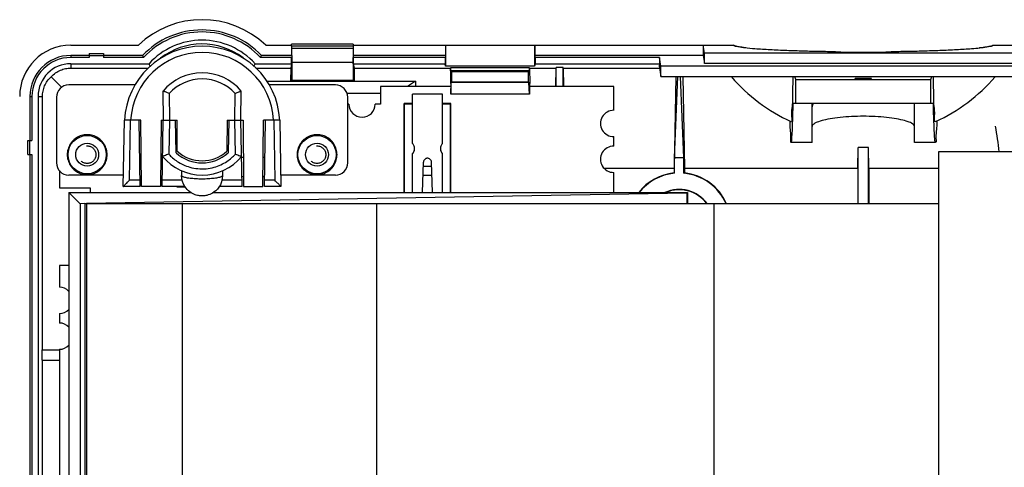
# Model space of a CAD drawing. Units: inches. Extents: x 1.2 to 16.2, y 0.6 to 10.3.
# Drawn here: x 7.9 to 12.7, y 3.5 to 5.7 of the extents above; entities that cross this region are included whole.
import ezdxf

# ---------------------------------------------------------------- set-up
doc = ezdxf.new("R2010")
doc.units = ezdxf.units.IN
doc.header["$LTSCALE"] = 0.935
doc.header["$MEASUREMENT"] = 0
doc.linetypes.add('HIDDEN', pattern=[0.2, 0.1, -0.1])
doc.layers.get('0').update_dxf_attribs({"linetype": 'CONTINUOUS'})
doc.layers.add('CURVES', color=7, linetype='CONTINUOUS')
doc.layers.add('DEFAULT_2', color=8, linetype='HIDDEN')

msp = doc.modelspace()

# ---------------------------------------------------------------- linework, layer by layer
at = {"color": 7, "linetype": 'Continuous'}
for p, q in [((8.1523, 5.5739), (8.4826, 5.5739)), ((9.1051, 5.5739), (9.2311, 5.5739)), ((9.5332, 5.5789), (9.2313, 5.5789)), ((9.2314, 5.5689), (9.2314, 5.559)), ((9.5332, 5.5689), (9.2314, 5.5689)), ((9.2314, 5.559), (9.2323, 5.4915)), ((9.2314, 5.559), (9.5332, 5.559)), ((9.5332, 5.559), (9.5323, 5.4915)), ((9.5332, 5.5689), (9.5332, 5.559)), ((9.5335, 5.5739), (9.9839, 5.5739)), ((9.9839, 5.5739), (9.9839, 5.5239)), ((9.9839, 5.5739), (9.9842, 5.5723)), ((9.9842, 5.5723), (9.9842, 5.4722)), ((10.4204, 5.5723), (9.9842, 5.5723)), ((10.4206, 5.5739), (10.4204, 5.5723)), ((10.4204, 5.5723), (10.4204, 5.4722)), ((10.4206, 5.5739), (10.4206, 5.5239)), ((10.4206, 5.5739), (11.393, 5.5739)), ((11.2436, 5.5739), (11.2436, 5.5239)), ((11.2502, 5.5346), (11.2436, 5.5739)), ((11.3933, 5.5732), (11.393, 5.5739)), ((12.6616, 5.5739), (12.6613, 5.5732)), ((12.6616, 5.5739), (14.1539, 5.5739)), ((8.1523, 5.5239), (8.1523, 5.5139)), ((8.2423, 5.5239), (8.1523, 5.5239)), ((8.2423, 5.5139), (8.1523, 5.5139)), ((8.2423, 5.5339), (8.2423, 5.5139)), ((8.2423, 5.5339), (8.3123, 5.5339)), ((8.2423, 5.5239), (8.3123, 5.5239)), ((8.3123, 5.5339), (8.3123, 5.5139)), ((8.5034, 5.5239), (8.3123, 5.5239)), ((8.5077, 5.5139), (8.3123, 5.5139)), ((9.231, 5.5139), (9.08, 5.5139)), ((9.231, 5.5239), (9.0844, 5.5239)), ((9.231, 5.4837), (9.231, 5.5139)), ((9.2323, 5.4915), (9.2323, 5.4039)), ((9.2323, 5.4915), (9.5323, 5.4915)), ((9.5323, 5.4915), (9.5323, 5.4039)), ((9.9839, 5.5239), (9.5336, 5.5239)), ((9.5336, 5.4837), (9.5336, 5.5139)), ((9.9823, 5.5139), (9.5336, 5.5139)), ((9.9839, 5.5239), (9.9823, 5.5139)), ((9.9823, 5.5139), (9.9823, 5.4837)), ((10.4206, 5.5239), (10.4223, 5.5139)), ((11.2436, 5.5239), (10.4206, 5.5239)), ((10.4223, 5.5139), (10.4223, 5.4837)), ((11.0303, 5.5139), (10.4223, 5.5139)), ((11.0303, 5.5139), (11.0303, 5.4837)), ((11.0373, 5.4718), (11.0303, 5.5139)), ((11.2436, 5.5239), (11.2502, 5.4846)), ((11.2502, 5.4846), (11.2502, 5.5346)), ((12.8044, 5.5346), (11.2502, 5.5346)), ((8.1523, 5.4837), (8.1523, 5.4621)), ((8.1523, 5.4837), (8.5346, 5.4837)), ((8.1523, 5.4621), (8.5312, 5.4621)), ((9.0532, 5.4837), (9.231, 5.4837)), ((9.0574, 5.4621), (9.2274, 5.4621)), ((9.2274, 5.4621), (9.2268, 5.3989)), ((9.231, 5.4837), (9.2274, 5.4621)), ((9.5336, 5.4837), (9.5372, 5.4621)), ((9.5336, 5.4837), (9.9823, 5.4837)), ((9.5372, 5.4621), (9.5377, 5.3989)), ((9.5372, 5.4621), (10.0089, 5.4621)), ((9.9842, 5.4722), (9.9823, 5.4837)), ((10.4204, 5.4722), (9.9842, 5.4722)), ((10.0089, 5.4621), (10.0083, 5.3873)), ((10.009, 5.4628), (10.0089, 5.4621)), ((10.009, 5.4496), (10.009, 5.4628)), ((10.3955, 5.4628), (10.009, 5.4628)), ((10.0148, 5.4439), (10.009, 5.4496)), ((10.3955, 5.4496), (10.009, 5.4496)), ((10.0148, 5.3939), (10.0148, 5.4439)), ((10.3898, 5.4439), (10.0148, 5.4439)), ((10.3898, 5.4439), (10.3955, 5.4496)), ((10.3898, 5.3939), (10.3898, 5.4439)), ((10.3955, 5.4496), (10.3955, 5.4628)), ((10.3955, 5.4628), (10.3956, 5.4621)), ((10.3956, 5.4621), (10.3963, 5.3873)), ((10.3956, 5.4621), (10.5241, 5.4621)), ((10.4223, 5.4837), (10.4204, 5.4722)), ((10.4223, 5.4837), (11.0303, 5.4837)), ((10.5241, 5.4621), (10.5225, 5.3724)), ((10.5241, 5.4621), (10.5248, 5.4643)), ((10.5248, 5.3724), (10.5248, 5.4643)), ((10.5598, 5.4643), (10.5248, 5.4643)), ((10.5598, 5.3724), (10.5598, 5.4643)), ((10.5605, 5.4621), (10.5598, 5.4643)), ((10.5605, 5.4621), (10.5621, 5.3724)), ((10.5605, 5.4621), (11.0305, 5.4621)), ((11.0303, 5.4837), (11.0286, 5.4737)), ((11.0286, 5.4737), (11.0373, 5.4216)), ((11.0373, 5.4216), (11.0373, 5.4718)), ((13.0173, 5.4718), (11.0373, 5.4718)), ((12.8044, 5.4846), (11.2502, 5.4846)), ((8.0561, 5.4201), (8.1075, 5.3686)), ((9.11, 5.3989), (9.8383, 5.3989)), ((9.2323, 5.4039), (9.2268, 5.3984)), ((9.2323, 5.4039), (9.5323, 5.4039)), ((9.5323, 5.4039), (9.5377, 5.3984)), ((9.8383, 5.3989), (9.7986, 5.3724)), ((9.8383, 5.3989), (9.8383, 5.3724)), ((10.0127, 5.3918), (10.0148, 5.3939)), ((10.3898, 5.3939), (10.0148, 5.3939)), ((10.3919, 5.3918), (10.3898, 5.3939)), ((11.0373, 5.4216), (13.0173, 5.4216)), ((11.1101, 5.4216), (11.1023, 4.9736)), ((11.104, 5.0239), (11.1204, 5.4216)), ((11.1505, 5.0239), (11.1342, 5.4216)), ((11.1445, 5.4216), (11.1523, 4.9736)), ((11.6973, 5.4059), (11.6921, 5.4216)), ((11.6973, 5.2909), (11.6973, 5.4059)), ((11.6973, 5.4059), (12.3573, 5.4059)), ((12.3573, 5.4059), (12.3625, 5.4216)), ((12.3573, 5.2909), (12.3573, 5.4059)), ((8.4668, 5.3799), (8.1423, 5.3799)), ((8.603, 5.3499), (8.6043, 5.2079)), ((8.9843, 5.2079), (8.9855, 5.3499)), ((9.4463, 5.3799), (9.1218, 5.3799)), ((9.6663, 5.3724), (9.6663, 5.2864)), ((10.0099, 5.3724), (9.6663, 5.3724)), ((10.0083, 5.3873), (10.0099, 5.389)), ((10.0099, 5.335), (10.0127, 5.3918)), ((10.0099, 5.389), (10.0099, 5.335)), ((10.3919, 5.3918), (10.0127, 5.3918)), ((10.3947, 5.335), (10.3919, 5.3918)), ((10.3947, 5.389), (10.3947, 5.335)), ((10.3963, 5.3873), (10.3947, 5.389)), ((10.8073, 5.3724), (10.3947, 5.3724)), ((10.8073, 5.2556), (10.8073, 5.3724)), ((7.9523, 5.3239), (7.9523, 5.1089)), ((7.9523, 5.3239), (7.9622, 5.3239)), ((7.9622, 5.3239), (7.9622, 5.1089)), ((7.9925, 5.3239), (7.9925, 3.0924)), ((7.9925, 5.3239), (8.014, 5.3239)), ((8.014, 4.0846), (8.014, 5.3239)), ((8.0823, 5.3199), (8.0823, 4.9989)), ((8.6331, 5.3386), (8.6343, 5.2079)), ((8.9543, 5.2079), (8.9554, 5.3386)), ((9.5032, 5.3388), (9.6663, 5.3388)), ((9.5063, 4.9989), (9.5063, 5.3199)), ((9.8235, 5.0937), (9.8235, 5.3354)), ((9.9691, 5.3354), (9.8235, 5.3354)), ((9.9691, 5.3339), (9.8235, 5.3339)), ((9.9691, 5.0937), (9.9691, 5.3354)), ((10.3947, 5.335), (10.0099, 5.335)), ((9.512, 5.2864), (9.5063, 5.2864)), ((9.6663, 5.2864), (9.6405, 5.2864)), ((9.7821, 4.8537), (9.7821, 5.2883)), ((9.8235, 5.2883), (9.7821, 5.2883)), ((9.7841, 4.8537), (9.7841, 5.2864)), ((9.8235, 5.2864), (9.7841, 5.2864)), ((10.0105, 5.2883), (9.9691, 5.2883)), ((10.0085, 5.2864), (9.9691, 5.2864)), ((10.0085, 4.8537), (10.0085, 5.2864)), ((10.0105, 4.8537), (10.0105, 5.2883)), ((11.6845, 5.2909), (12.3701, 5.2909)), ((11.7773, 5.0989), (11.7773, 5.2909)), ((12.2773, 5.0989), (12.2773, 5.2909)), ((8.4086, 4.8829), (8.4143, 5.2079)), ((8.4943, 5.2079), (8.4148, 5.2079)), ((8.4391, 4.9134), (8.4443, 5.2079)), ((8.4843, 5.2079), (8.49, 4.8829)), ((8.4971, 4.8829), (8.4943, 5.2079)), ((8.5943, 5.2079), (8.5915, 4.8829)), ((8.5943, 5.2079), (8.6718, 5.2079)), ((8.5986, 4.8829), (8.6043, 5.2079)), ((8.6343, 5.2079), (8.6314, 5.0415)), ((8.6671, 5.0477), (8.6643, 5.2079)), ((8.6731, 5.0558), (8.6718, 5.2079)), ((8.9168, 5.2079), (8.9155, 5.0558)), ((8.9168, 5.2079), (8.9943, 5.2079)), ((8.9243, 5.2079), (8.9215, 5.0477)), ((8.9572, 5.0415), (8.9543, 5.2079)), ((8.99, 4.8829), (8.9843, 5.2079)), ((8.9943, 5.2079), (8.9971, 4.8829)), ((9.0915, 4.8829), (9.0943, 5.2079)), ((9.1738, 5.2079), (9.0943, 5.2079)), ((9.0986, 4.8829), (9.1043, 5.2079)), ((9.1443, 5.2079), (9.1494, 4.9134)), ((9.1743, 5.2079), (9.18, 4.8829)), ((7.9423, 5.0389), (7.9423, 5.1089)), ((7.9423, 5.1089), (7.9622, 5.1089)), ((7.9522, 5.0389), (7.9522, 5.1089)), ((9.7841, 5.1446), (9.7821, 5.1446)), ((9.7841, 5.1053), (9.7821, 5.1053)), ((10.0105, 5.1446), (10.0085, 5.1446)), ((10.0105, 5.1053), (10.0085, 5.1053)), ((10.8073, 5.0806), (10.8073, 5.1271)), ((11.7773, 5.0989), (11.6749, 5.0989)), ((12.0005, 4.9736), (12.0023, 5.0736)), ((12.0023, 4.7989), (12.0023, 5.0736)), ((12.0523, 5.0736), (12.0023, 5.0736)), ((12.0523, 4.7989), (12.0523, 5.0736)), ((12.054, 4.9736), (12.0523, 5.0736)), ((12.3797, 5.0989), (12.2773, 5.0989)), ((7.9423, 5.0389), (7.9622, 5.0389)), ((7.9523, 5.0389), (7.9523, 1.1089)), ((7.9622, 5.0389), (7.9622, 2.8239)), ((8.4959, 5.0264), (8.4875, 5.0264)), ((8.6011, 5.0264), (8.5927, 5.0264)), ((8.9875, 5.0264), (8.9959, 5.0264)), ((9.0927, 5.0264), (9.1011, 5.0264)), ((9.8235, 4.8537), (9.8235, 5.0444)), ((9.9691, 4.8537), (9.9691, 5.0444)), ((11.104, 4.9478), (11.104, 5.0239)), ((11.1505, 5.0239), (11.104, 5.0239)), ((11.1505, 4.9478), (11.1505, 5.0239)), ((12.3953, 5.0529), (12.3953, 1.9029)), ((15.7483, 5.0529), (12.3953, 5.0529)), ((8.0963, 4.961), (8.0963, 4.8764)), ((8.6943, 4.9605), (8.6943, 4.937)), ((8.8943, 4.9605), (8.8943, 4.937)), ((9.7841, 4.9675), (9.7821, 4.9675)), ((9.8716, 4.8537), (9.8766, 5.0026)), ((9.9167, 4.9814), (9.8759, 4.9814)), ((9.921, 4.8537), (9.916, 5.0026)), ((10.0105, 4.9675), (10.0085, 4.9675)), ((10.7597, 4.9736), (11.1023, 4.9736)), ((11.1023, 4.9736), (11.1023, 4.9494)), ((11.1523, 4.9736), (11.1523, 4.9494)), ((11.1523, 4.9736), (12.0005, 4.9736)), ((12.0005, 4.9736), (12.0005, 4.7989)), ((12.054, 4.9736), (12.054, 4.7989)), ((12.054, 4.9736), (12.3953, 4.9736)), ((8.4096, 4.9389), (8.1423, 4.9389)), ((8.4894, 4.9134), (8.4391, 4.9134)), ((8.4967, 4.9329), (8.4891, 4.9329)), ((8.5995, 4.9329), (8.5919, 4.9329)), ((8.6974, 4.9134), (8.5991, 4.9134)), ((8.9894, 4.9134), (8.8911, 4.9134)), ((8.9891, 4.9329), (8.9967, 4.9329)), ((9.0919, 4.9329), (9.0995, 4.9329)), ((9.1494, 4.9134), (9.0991, 4.9134)), ((9.4463, 4.9389), (9.179, 4.9389)), ((9.7841, 4.9281), (9.7821, 4.9281)), ((9.9181, 4.9378), (9.8744, 4.9378)), ((10.0105, 4.9281), (10.0085, 4.9281)), ((10.8073, 4.8537), (10.8073, 4.9521)), ((8.0963, 4.8764), (8.2473, 4.8764)), ((8.2473, 4.8764), (8.2473, 4.8537)), ((8.49, 4.8829), (8.4086, 4.8829)), ((8.5915, 4.8829), (8.4971, 4.8829)), ((8.7103, 4.8829), (8.5986, 4.8829)), ((8.6708, 4.8829), (8.6708, 4.8809)), ((8.6708, 4.8809), (8.7117, 4.8809)), ((8.99, 4.8829), (8.8781, 4.8829)), ((8.9971, 4.8829), (9.0915, 4.8829)), ((9.18, 4.8829), (9.0986, 4.8829)), ((8.1425, 4.8537), (8.1425, 2.692)), ((8.1973, 4.7989), (8.1425, 4.8537)), ((8.1425, 4.8537), (8.7392, 4.8537)), ((11.1641, 4.8506), (8.229, 4.7994)), ((8.8493, 4.8537), (11.1671, 4.8537)), ((11.1671, 4.8537), (11.1641, 4.8506)), ((11.1641, 4.8506), (11.1641, 4.7989)), ((11.1671, 4.8537), (11.1671, 4.7989)), ((8.2215, 4.7993), (8.1973, 4.7989)), ((8.1973, 4.7989), (8.1973, 2.7469)), ((8.2215, 4.7989), (8.2215, 2.258)), ((12.3953, 4.7989), (8.2215, 4.7989)), ((8.229, 4.7989), (8.229, 3.1139)), ((8.6973, 4.7989), (8.6973, 3.4589)), ((9.6473, 4.7989), (9.6473, 3.4589)), ((11.2973, 4.7989), (11.2973, 3.4589)), ((8.0963, 4.4974), (8.0963, 4.3906)), ((8.1425, 4.4974), (8.0963, 4.4974)), ((8.0963, 4.2621), (8.0963, 4.2156)), ((8.014, 4.0846), (8.0119, 4.0839)), ((8.0119, 4.0339), (8.0119, 4.0839)), ((8.0119, 4.0839), (8.0963, 4.0839)), ((8.014, 4.0846), (8.0963, 4.086)), ((8.0963, 4.0871), (8.0963, 2.9464)), ((8.014, 4.0331), (8.0119, 4.0339)), ((8.0119, 4.0339), (8.0963, 4.0339)), ((8.014, 3.0996), (8.014, 4.0331)), ((8.0963, 4.0317), (8.014, 4.0331))]:
    msp.add_line(p, q, dxfattribs=at)
for points in [[(8.7943, 4.837), (8.7901, 4.8371), (8.786, 4.8374), (8.7817, 4.8378), (8.777, 4.8385), (8.7717, 4.8396), (8.7659, 4.8412), (8.7598, 4.8432), (8.7538, 4.8456), (8.7475, 4.8486), (8.7413, 4.8523), (8.7348, 4.8566), (8.7284, 4.8618), (8.722, 4.868), (8.7156, 4.8753), (8.7095, 4.884), (8.7036, 4.8948), (8.6987, 4.9078), (8.6954, 4.9222), (8.6943, 4.937)], [(8.8943, 4.937), (8.8931, 4.9217), (8.8894, 4.906), (8.8834, 4.8917), (8.8763, 4.8799), (8.8688, 4.8704), (8.8612, 4.8627), (8.8534, 4.8564), (8.8458, 4.8513), (8.8384, 4.8473), (8.8314, 4.8442), (8.8245, 4.8417), (8.8181, 4.8399), (8.8123, 4.8387), (8.8073, 4.8379), (8.8028, 4.8374), (8.7985, 4.8371), (8.7943, 4.837)]]:
    msp.add_lwpolyline(points, dxfattribs=at)
for centre, radius in [((8.2323, 5.0389), 0.0935), ((9.3563, 5.0389), 0.0935), ((8.2323, 5.0389), 0.056), ((9.3563, 5.0389), 0.056)]:
    msp.add_circle(centre, radius, dxfattribs=at)
for centre, radius, start, end in [((8.7939, 5.2489), 0.45, 46.2383, 133.7617), ((8.7939, 5.2489), 0.4, 43.4325, 136.5675), ((8.7939, 5.2489), 0.39, 42.8063, 137.1937), ((8.7939, 5.2489), 0.3498, 42.1664, 137.8336), ((8.1523, 5.3239), 0.25, 90, 180), ((8.7943, 5.1889), 0.38, 2.866, 177.134), ((8.7943, 5.1889), 0.35, 3.1119, 176.8881), ((8.7939, 5.2489), 0.3312, 52.6517, 127.8333), ((8.1523, 5.3239), 0.2, 90, 180), ((8.1523, 5.3239), 0.19, 90, 180), ((8.1523, 5.3239), 0.1598, 90, 180), ((8.7943, 5.1889), 0.25, 40.0968, 139.9032), ((8.7943, 5.1889), 0.22, 42.9074, 137.0926), ((12.0273, 5.9739), 0.85, 220.7301, 245.4146), ((12.0273, 5.9739), 0.85, 294.5854, 319.2699), ((8.1423, 5.3199), 0.06, 90, 180), ((9.4463, 5.3199), 0.06, 0, 90), ((9.5763, 5.2864), 0.0643, 180, 360), ((10.8063, 5.1914), 0.0643, 89.1082, 270.8918), ((8.7943, 5.1889), 0.18, 227.6869, 312.3131), ((10.8063, 5.0164), 0.0643, 89.1082, 270.8918), ((8.7943, 5.1889), 0.25, 219.429, 320.571), ((8.7943, 5.1889), 0.19, 227.9716, 312.0284), ((8.1423, 4.9989), 0.06, 180, 270), ((9.4463, 4.9989), 0.06, 270, 360), ((11.1273, 4.6989), 0.2517, 95.6992, 141.9059), ((11.1273, 4.6989), 0.25, 95.3373, 141.6218), ((11.1273, 4.6989), 0.25, 23.6236, 84.6627), ((11.1273, 4.6989), 0.2517, 23.4489, 84.3008), ((11.1273, 4.6989), 0.17, 36.3274, 114.347), ((11.1273, 4.6989), 0.1683, 36.7918, 112.4278), ((8.0963, 4.3264), 0.0643, 43.2321, 90), ((8.0963, 4.3264), 0.0643, 270, 316.7679), ((8.0963, 4.1514), 0.0643, 43.2321, 90), ((8.0963, 4.1514), 0.0643, 270, 316.7679)]:
    msp.add_arc(centre, radius, start, end, dxfattribs=at)
for points, knots in [([(9.2314, 5.5689), (9.2314, 5.5705), (9.2317, 5.5737), (9.2308, 5.5762), (9.2318, 5.5789), (9.2313, 5.5789)], [0, 0, 0, 0, 0.00499979, 0.00866046, 0.01000086, 0.01000086, 0.01000086, 0.01000086]), ([(9.5332, 5.5789), (9.5328, 5.5789), (9.5337, 5.5762), (9.5329, 5.5737), (9.5332, 5.5705), (9.5332, 5.5689)], [0, 0, 0, 0, 0.0013404, 0.00500108, 0.01000086, 0.01000086, 0.01000086, 0.01000086]), ([(11.4477, 5.562), (11.4385, 5.5631), (11.4231, 5.565), (11.4079, 5.5682), (11.4018, 5.5698)], [0, 0, 0, 0, 0.02781508, 0.04659626, 0.04659626, 0.04659626, 0.04659626]), ([(11.8915, 5.5419), (11.8656, 5.5422), (11.8133, 5.543), (11.7338, 5.5448), (11.6528, 5.5474), (11.5736, 5.5508), (11.5053, 5.5555), (11.4641, 5.5584), (11.4476, 5.5607)], [0, 0, 0, 0, 0.0775888, 0.1567593, 0.2387849, 0.3207317, 0.3943786, 0.4443936, 0.4443936, 0.4443936, 0.4443936]), ([(11.8915, 5.5419), (11.9086, 5.5413), (11.9443, 5.5404), (11.9991, 5.5398), (12.0554, 5.5398), (12.1103, 5.5404), (12.146, 5.5413), (12.1631, 5.5419)], [0, 0, 0, 0, 0.0514106, 0.1072131, 0.1645037, 0.2203061, 0.2717165, 0.2717165, 0.2717165, 0.2717165]), ([(12.598, 5.5596), (12.5844, 5.558), (12.5463, 5.5553), (12.481, 5.5508), (12.4018, 5.5474), (12.3208, 5.5448), (12.2412, 5.543), (12.189, 5.5422), (12.1631, 5.5419)], [0, 0, 0, 0, 0.0409566, 0.1146046, 0.1965561, 0.278585, 0.357756, 0.4353432, 0.4353432, 0.4353432, 0.4353432]), ([(12.6515, 5.5694), (12.6444, 5.5678), (12.6267, 5.5641), (12.6086, 5.5621), (12.5979, 5.561)], [0, 0, 0, 0, 0.02182462, 0.0543348, 0.0543348, 0.0543348, 0.0543348]), ([(8.5034, 5.5239), (8.5039, 5.5228), (8.5048, 5.5205), (8.5063, 5.5172), (8.5073, 5.515), (8.5077, 5.5139)], [0, 0, 0, 0, 0.0036234, 0.00724109, 0.01085306, 0.01085306, 0.01085306, 0.01085306]), ([(9.08, 5.5139), (9.0805, 5.515), (9.0815, 5.5172), (9.0829, 5.5205), (9.0839, 5.5228), (9.0844, 5.5239)], [0, 0, 0, 0, 0.00361194, 0.00722962, 0.01085306, 0.01085306, 0.01085306, 0.01085306]), ([(8.0561, 5.4201), (8.0625, 5.427), (8.0767, 5.4393), (8.1009, 5.4526), (8.1264, 5.4604), (8.1438, 5.4621), (8.1523, 5.4621)], [0, 0, 0, 0, 0.028406, 0.0557569, 0.0822392, 0.1078323, 0.1078323, 0.1078323, 0.1078323]), ([(8.5406, 5.4704), (8.5404, 5.4707), (8.5394, 5.473), (8.5374, 5.4775), (8.5355, 5.4816), (8.5346, 5.4837)], [0, 0, 0, 0, 0.00091353, 0.00771606, 0.01453937, 0.01453937, 0.01453937, 0.01453937]), ([(9.0532, 5.4837), (9.0522, 5.4816), (9.0504, 5.4775), (9.0485, 5.4732), (9.0475, 5.471), (9.0474, 5.4709)], [0, 0, 0, 0, 0.00682301, 0.01362554, 0.01398366, 0.01398366, 0.01398366, 0.01398366]), ([(8.014, 5.3239), (8.014, 5.3324), (8.0157, 5.3498), (8.0235, 5.3753), (8.0368, 5.3995), (8.0491, 5.4136), (8.0561, 5.4201)], [0, 0, 0, 0, 0.0255931, 0.0520754, 0.0794263, 0.1078323, 0.1078323, 0.1078323, 0.1078323]), ([(11.676, 5.2013), (11.6814, 5.1954), (11.6751, 5.2483), (11.6834, 5.277), (11.6824, 5.3521), (11.684, 5.3983), (11.6845, 5.4218)], [0, 0, 0, 0, 0.0240478, 0.0753231, 0.1501682, 0.2206833, 0.2206833, 0.2206833, 0.2206833]), ([(11.9869, 5.4114), (11.9869, 5.4125), (11.9932, 5.4118), (11.9994, 5.4134), (12.0129, 5.4133), (12.0221, 5.4135), (12.0273, 5.4135)], [0, 0, 0, 0, 0.00318069, 0.01195907, 0.02505378, 0.0404823, 0.0404823, 0.0404823, 0.0404823]), ([(12.0273, 5.4093), (12.0221, 5.4093), (12.0129, 5.4096), (11.9995, 5.4094), (11.9931, 5.411), (11.987, 5.4104), (11.9869, 5.4114)], [0, 0, 0, 0, 0.01542849, 0.02852311, 0.0373015, 0.04048009, 0.04048009, 0.04048009, 0.04048009]), ([(12.0273, 5.4135), (12.0324, 5.4135), (12.0416, 5.4133), (12.0551, 5.4134), (12.0614, 5.4118), (12.0677, 5.4125), (12.0676, 5.4114)], [0, 0, 0, 0, 0.01542838, 0.02852302, 0.03730147, 0.04048229, 0.04048229, 0.04048229, 0.04048229]), ([(12.0676, 5.4114), (12.0676, 5.4104), (12.0615, 5.411), (12.055, 5.4094), (12.0417, 5.4096), (12.0324, 5.4093), (12.0273, 5.4093)], [0, 0, 0, 0, 0.0031785, 0.01195693, 0.02505164, 0.04048009, 0.04048009, 0.04048009, 0.04048009]), ([(12.3786, 5.2013), (12.3732, 5.1954), (12.3795, 5.2483), (12.3711, 5.277), (12.3721, 5.3521), (12.3706, 5.3983), (12.3701, 5.4218)], [0, 0, 0, 0, 0.0240473, 0.0753226, 0.1501675, 0.2206834, 0.2206834, 0.2206834, 0.2206834]), ([(8.6331, 5.3386), (8.6307, 5.3396), (8.6258, 5.3415), (8.6189, 5.3441), (8.6128, 5.3464), (8.6079, 5.3481), (8.6049, 5.3492), (8.6034, 5.3497), (8.603, 5.3499)], [0, 0, 0, 0, 0.00799725, 0.01559407, 0.02227903, 0.02754602, 0.03094452, 0.03213051, 0.03213051, 0.03213051, 0.03213051]), ([(8.9554, 5.3386), (8.9579, 5.3396), (8.9628, 5.3415), (8.9697, 5.3441), (8.9758, 5.3464), (8.9806, 5.3481), (8.9837, 5.3492), (8.9852, 5.3497), (8.9855, 5.3499)], [0, 0, 0, 0, 0.00799725, 0.01559407, 0.02227903, 0.02754602, 0.03094452, 0.03213051, 0.03213051, 0.03213051, 0.03213051]), ([(11.6677, 5.2007), (11.6681, 5.1878), (11.6683, 5.1559), (11.6737, 5.1386), (11.6705, 5.0947), (11.6745, 5.0993)], [0, 0, 0, 0, 0.038688, 0.0835005, 0.1017472, 0.1017472, 0.1017472, 0.1017472]), ([(11.6745, 5.0993), (11.6765, 5.1016), (11.6781, 5.1178), (11.6805, 5.1504), (11.6811, 5.1817), (11.682, 5.2006)], [0, 0, 0, 0, 0.0093888, 0.045193, 0.1018456, 0.1018456, 0.1018456, 0.1018456]), ([(12.2773, 5.1764), (12.2773, 5.1813), (12.2666, 5.1926), (12.2434, 5.2017), (12.2085, 5.2113), (12.1642, 5.2186), (12.1124, 5.224), (12.0563, 5.2267), (11.9989, 5.2267), (11.9428, 5.224), (11.8908, 5.2187), (11.8462, 5.2114), (11.8113, 5.2017), (11.788, 5.1926), (11.7773, 5.1813), (11.7773, 5.1764)], [0, 0, 0, 0, 0.0146215, 0.0403154, 0.0766561, 0.1218853, 0.1753626, 0.2327436, 0.2901884, 0.3475555, 0.4012673, 0.4468023, 0.4831902, 0.5088888, 0.5235397, 0.5235397, 0.5235397, 0.5235397]), ([(12.3801, 5.0993), (12.378, 5.1016), (12.3765, 5.1178), (12.3741, 5.1504), (12.3735, 5.1817), (12.3726, 5.2006)], [0, 0, 0, 0, 0.0093888, 0.045193, 0.1018455, 0.1018455, 0.1018455, 0.1018455]), ([(12.3868, 5.2007), (12.3864, 5.1878), (12.3863, 5.1559), (12.3809, 5.1386), (12.3841, 5.0947), (12.3801, 5.0993)], [0, 0, 0, 0, 0.038688, 0.0835005, 0.1017472, 0.1017472, 0.1017472, 0.1017472]), ([(8.3299, 5.0389), (8.33, 5.0481), (8.3273, 5.0668), (8.3156, 5.0924), (8.2971, 5.1137), (8.2735, 5.1289), (8.2464, 5.1369), (8.2182, 5.1369), (8.1911, 5.1289), (8.1675, 5.1137), (8.149, 5.0924), (8.1373, 5.0668), (8.1346, 5.0481), (8.1346, 5.0389)], [0, 0, 0, 0, 0.0277796, 0.0556608, 0.0833442, 0.1113129, 0.1389338, 0.1669417, 0.1945625, 0.2225313, 0.2502147, 0.2780958, 0.3058755, 0.3058755, 0.3058755, 0.3058755]), ([(9.4539, 5.0389), (9.454, 5.0481), (9.4513, 5.0668), (9.4396, 5.0924), (9.4211, 5.1137), (9.3975, 5.1289), (9.3704, 5.1369), (9.3422, 5.1369), (9.3151, 5.1289), (9.2915, 5.1137), (9.273, 5.0924), (9.2613, 5.0668), (9.2586, 5.0481), (9.2586, 5.0389)], [0, 0, 0, 0, 0.0277796, 0.0556608, 0.0833442, 0.1113129, 0.1389338, 0.1669417, 0.1945625, 0.2225313, 0.2502147, 0.2780958, 0.3058755, 0.3058755, 0.3058755, 0.3058755]), ([(9.8333, 5.0683), (9.8333, 5.0696), (9.8331, 5.0736), (9.8317, 5.0801), (9.8284, 5.0874), (9.8252, 5.0917), (9.8235, 5.0937)], [0, 0, 0, 0, 0.00397213, 0.01190813, 0.01985209, 0.02780775, 0.02780775, 0.02780775, 0.02780775]), ([(9.8235, 5.0444), (9.8252, 5.0464), (9.8284, 5.0507), (9.8317, 5.058), (9.833, 5.064), (9.8332, 5.0675), (9.8333, 5.0683)], [0, 0, 0, 0, 0.00795566, 0.01589962, 0.02383561, 0.02631158, 0.02631158, 0.02631158, 0.02631158]), ([(9.8235, 5.0429), (9.8252, 5.0449), (9.8284, 5.0492), (9.8317, 5.0565), (9.8331, 5.063), (9.8333, 5.067), (9.8333, 5.0683)], [0, 0, 0, 0, 0.00795566, 0.01589962, 0.02383561, 0.02780775, 0.02780775, 0.02780775, 0.02780775]), ([(9.9691, 5.0937), (9.9673, 5.0917), (9.9642, 5.0874), (9.9609, 5.0801), (9.9595, 5.0736), (9.9593, 5.0696), (9.9593, 5.0683)], [0, 0, 0, 0, 0.00795566, 0.01589962, 0.02383561, 0.02780775, 0.02780775, 0.02780775, 0.02780775]), ([(9.9593, 5.0683), (9.9593, 5.0675), (9.9596, 5.064), (9.9609, 5.058), (9.9642, 5.0507), (9.9673, 5.0464), (9.9691, 5.0444)], [0, 0, 0, 0, 0.00247597, 0.01041197, 0.01835592, 0.02631158, 0.02631158, 0.02631158, 0.02631158]), ([(9.9593, 5.0683), (9.9593, 5.067), (9.9595, 5.063), (9.9609, 5.0565), (9.9642, 5.0492), (9.9673, 5.0449), (9.9691, 5.0429)], [0, 0, 0, 0, 0.00397213, 0.01190813, 0.01985209, 0.02780775, 0.02780775, 0.02780775, 0.02780775]), ([(8.1346, 5.0389), (8.1346, 5.0296), (8.1373, 5.011), (8.149, 4.9854), (8.1675, 4.9641), (8.1912, 4.9489), (8.2182, 4.9409), (8.2463, 4.9409), (8.2734, 4.9489), (8.2971, 4.9641), (8.3156, 4.9854), (8.3273, 5.011), (8.3299, 5.0296), (8.3299, 5.0389)], [0, 0, 0, 0, 0.0277586, 0.0556187, 0.0832806, 0.1112275, 0.1388273, 0.1668126, 0.1944123, 0.2223592, 0.2500211, 0.2778813, 0.3056398, 0.3056398, 0.3056398, 0.3056398]), ([(8.6314, 5.0415), (8.6277, 5.0401), (8.6207, 5.0375), (8.6114, 5.0341), (8.605, 5.0318), (8.602, 5.0304), (8.6012, 5.0301)], [0, 0, 0, 0, 0.01189156, 0.02238029, 0.02966159, 0.03229649, 0.03229649, 0.03229649, 0.03229649]), ([(8.6314, 5.0415), (8.6371, 5.0352), (8.6502, 5.0224), (8.6733, 5.0048), (8.7015, 4.9889), (8.7351, 4.9764), (8.7732, 4.9692), (8.8133, 4.969), (8.8518, 4.9759), (8.8859, 4.9884), (8.9146, 5.0043), (8.9381, 5.0221), (8.9513, 5.0351), (8.9572, 5.0415)], [0, 0, 0, 0, 0.0257177, 0.0546125, 0.0868268, 0.1225168, 0.1616674, 0.2026252, 0.2422208, 0.2783805, 0.3110438, 0.3403684, 0.3664948, 0.3664948, 0.3664948, 0.3664948]), ([(8.9572, 5.0415), (8.9609, 5.0401), (8.9679, 5.0375), (8.9772, 5.0341), (8.9836, 5.0318), (8.9866, 5.0305), (8.9874, 5.0301)], [0, 0, 0, 0, 0.01195718, 0.02238029, 0.02963216, 0.03229643, 0.03229643, 0.03229643, 0.03229643]), ([(9.2586, 5.0389), (9.2586, 5.0296), (9.2613, 5.011), (9.273, 4.9854), (9.2915, 4.9641), (9.3152, 4.9489), (9.3422, 4.9409), (9.3703, 4.9409), (9.3974, 4.9489), (9.4211, 4.9641), (9.4396, 4.9854), (9.4513, 5.011), (9.4539, 5.0296), (9.4539, 5.0389)], [0, 0, 0, 0, 0.0277586, 0.0556187, 0.0832806, 0.1112275, 0.1388273, 0.1668126, 0.1944123, 0.2223592, 0.2500211, 0.2778813, 0.3056398, 0.3056398, 0.3056398, 0.3056398]), ([(9.916, 5.0026), (9.9159, 5.0042), (9.9154, 5.0076), (9.9133, 5.0122), (9.9101, 5.0161), (9.906, 5.0191), (9.9013, 5.021), (9.8963, 5.0217), (9.8912, 5.021), (9.8865, 5.0191), (9.8825, 5.0161), (9.8793, 5.0122), (9.8772, 5.0076), (9.8767, 5.0042), (9.8766, 5.0026)], [0, 0, 0, 0, 0.00499098, 0.00998762, 0.01499344, 0.02000956, 0.02503448, 0.03006443, 0.03509439, 0.04011931, 0.04513543, 0.05014125, 0.05513789, 0.06012887, 0.06012887, 0.06012887, 0.06012887]), ([(8.4086, 4.8829), (8.4091, 4.8834), (8.4109, 4.8854), (8.4146, 4.8891), (8.4199, 4.8943), (8.426, 4.9004), (8.4325, 4.9069), (8.4369, 4.9112), (8.4391, 4.9134)], [0, 0, 0, 0, 0.00230364, 0.00797044, 0.01566431, 0.02452587, 0.03390687, 0.04317302, 0.04317302, 0.04317302, 0.04317302]), ([(8.7943, 4.9197), (8.7891, 4.9197), (8.7788, 4.9198), (8.7636, 4.9204), (8.7492, 4.9215), (8.736, 4.9228), (8.7241, 4.9246), (8.714, 4.9266), (8.7058, 4.9288), (8.6997, 4.9312), (8.6957, 4.9337), (8.6943, 4.936), (8.6943, 4.937)], [0, 0, 0, 0, 0.0156449, 0.0309164, 0.0454512, 0.0589062, 0.0709689, 0.0813684, 0.0898902, 0.0964015, 0.1009225, 0.1039049, 0.1039049, 0.1039049, 0.1039049]), ([(8.8943, 4.937), (8.8943, 4.936), (8.8929, 4.9337), (8.8889, 4.9312), (8.8828, 4.9288), (8.8746, 4.9266), (8.8645, 4.9246), (8.8526, 4.9228), (8.8393, 4.9215), (8.8249, 4.9204), (8.8098, 4.9198), (8.7995, 4.9197), (8.7943, 4.9197)], [0, 0, 0, 0, 0.0029824, 0.0075034, 0.0140147, 0.0225365, 0.032936, 0.0449987, 0.0584537, 0.0729885, 0.08826, 0.1039049, 0.1039049, 0.1039049, 0.1039049]), ([(9.18, 4.8829), (9.1794, 4.8834), (9.1776, 4.8854), (9.1739, 4.8891), (9.1687, 4.8943), (9.1626, 4.9004), (9.1561, 4.9068), (9.1517, 4.9112), (9.1494, 4.9134)], [0, 0, 0, 0, 0.00234713, 0.0080249, 0.01565921, 0.02444355, 0.03380583, 0.04317301, 0.04317301, 0.04317301, 0.04317301]), ([(11.104, 4.9478), (11.1038, 4.948), (11.1035, 4.9483), (11.1029, 4.9488), (11.1025, 4.9492), (11.1023, 4.9494)], [0, 0, 0, 0, 0.000786031, 0.001571947, 0.002357751, 0.002357751, 0.002357751, 0.002357751]), ([(11.1505, 4.9478), (11.1507, 4.948), (11.1511, 4.9483), (11.1517, 4.9488), (11.1521, 4.9492), (11.1523, 4.9494)], [0, 0, 0, 0, 0.000786031, 0.001571947, 0.002357751, 0.002357751, 0.002357751, 0.002357751])]:
    msp.add_open_spline(points, degree=3, knots=knots, dxfattribs=at)
for points in [[(11.4018, 5.5698), (11.3987, 5.5706), (11.3953, 5.5716), (11.393, 5.5739)], [(11.406, 5.5676), (11.4014, 5.5683), (11.3949, 5.5689), (11.3932, 5.5732)], [(11.4412, 5.5616), (11.4294, 5.5635), (11.4178, 5.5659), (11.406, 5.5676)], [(11.4476, 5.5607), (11.4454, 5.561), (11.4433, 5.5613), (11.4412, 5.5616)], [(11.4526, 5.561), (11.451, 5.5614), (11.4494, 5.5618), (11.4477, 5.562)], [(12.5979, 5.561), (12.5963, 5.5608), (12.5947, 5.5604), (12.5932, 5.5599)], [(12.6134, 5.5616), (12.6083, 5.5608), (12.6032, 5.5602), (12.598, 5.5596)], [(12.6486, 5.5676), (12.6368, 5.5659), (12.6252, 5.5635), (12.6134, 5.5616)], [(12.6614, 5.5732), (12.6596, 5.5689), (12.6532, 5.5683), (12.6486, 5.5676)], [(12.6616, 5.5739), (12.659, 5.5712), (12.6551, 5.5703), (12.6515, 5.5694)], [(11.6822, 5.2056), (11.6835, 5.234), (11.6838, 5.2625), (11.6845, 5.2909)], [(11.7773, 5.2601), (11.7773, 5.2702), (11.7795, 5.2803), (11.7831, 5.2897)], [(12.3724, 5.2056), (12.3711, 5.234), (12.3707, 5.2625), (12.3701, 5.2909)], [(11.6676, 5.2041), (11.6677, 5.203), (11.6677, 5.2018), (11.6677, 5.2007)], [(11.682, 5.2006), (11.6821, 5.2023), (11.6821, 5.2039), (11.6822, 5.2056)], [(12.3726, 5.2006), (12.3725, 5.2023), (12.3724, 5.2039), (12.3724, 5.2056)], [(12.387, 5.2041), (12.3869, 5.203), (12.3869, 5.2018), (12.3868, 5.2007)]]:
    msp.add_open_spline(points, degree=3, dxfattribs=at)
at = {"layer": 'CURVES', "color": 40, "linetype": 'Continuous'}
msp.add_arc((9.0563, 4.5949), 3.665, 7.1792, 9.1602, dxfattribs=at)
at = {"layer": 'DEFAULT_2', "color": 8, "linetype": 'HIDDEN'}
for centre in [(8.2323, 5.0389), (9.3563, 5.0389)]:
    msp.add_circle(centre, 0.043, dxfattribs=at)

doc.saveas('drawing.dxf')
